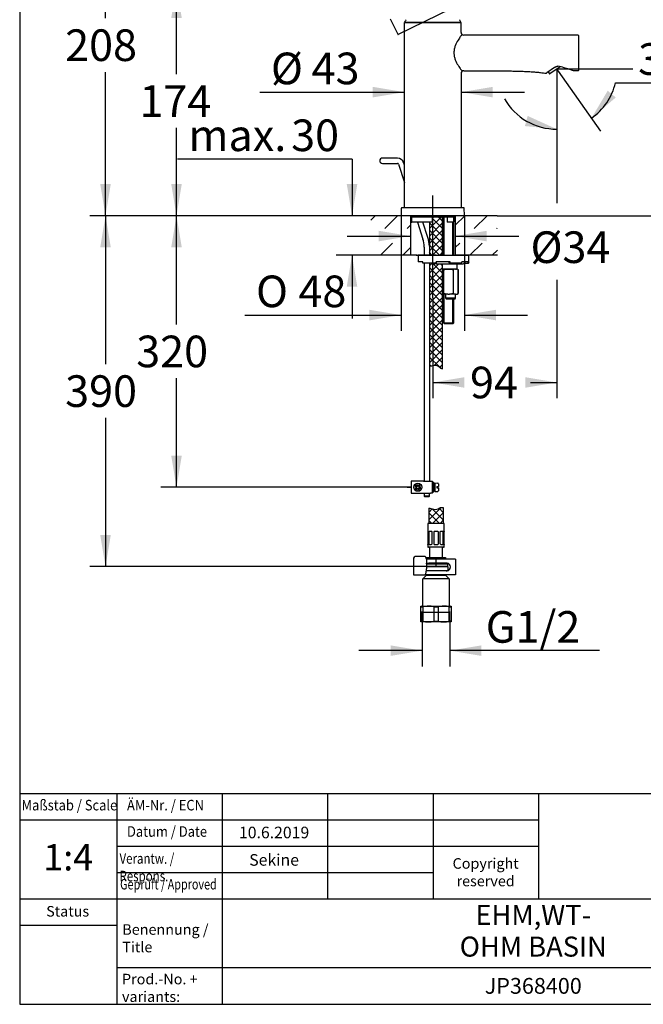
# Model space of a CAD drawing. Units: millimetres. Extents: x 7 to 203, y 5 to 291.
# Drawn here: x 7 to 125, y 5 to 192 of the extents above; entities that cross this region are included whole.
import ezdxf
from ezdxf.enums import TextEntityAlignment as Align
from ezdxf.lldxf.tags import DXFTag

# ---------------------------------------------------------------- set-up
doc = ezdxf.new("R2010")
doc.units = ezdxf.units.MM
for name, color, linetype in [('Default', 7, 'Continuous'), ('Layer1', 7, 'Continuous'), ('Layer12', 7, 'Continuous'), ('Layer3', 7, 'Continuous'), ('Layer5', 7, 'Continuous'), ('Layer50', 7, 'Continuous'), ('Layer51', 7, 'Continuous'), ('Layer7', 7, 'Continuous'), ('Layer9', 7, 'Continuous'), ('MDS_Layer_19', 7, 'Continuous'), ('MDS_Layer_20', 7, 'Continuous'), ('Standard', 7, 'Continuous'), ('ﾃﾞﾌｫﾙﾄ', 7, 'Continuous')]:
    doc.layers.add(name, color=color, linetype=linetype)
doc.styles.add('SEACAD_Arial', font='arial.ttf')
doc.styles.add('SEACAD_Solid_Edge_ANSI1_Symbols', font='semeca1.ttf')
tags = doc.linetypes.add('CENTER2', pattern=[28.575, 19.05, -3.175, 3.175, -3.175]).pattern_tags.tags
tags[10:11] = [DXFTag(74, 4), DXFTag(75, 0), DXFTag(340, '0'), DXFTag(46, 0.0), DXFTag(50, 0.0), DXFTag(44, 0.0), DXFTag(45, 0.0)]
tags[8:9] = [DXFTag(74, 4), DXFTag(75, 0), DXFTag(340, '0'), DXFTag(46, 0.0), DXFTag(50, 0.0), DXFTag(44, 0.0), DXFTag(45, 0.0)]
tags[6:7] = [DXFTag(74, 4), DXFTag(75, 0), DXFTag(340, '0'), DXFTag(46, 0.0), DXFTag(50, 0.0), DXFTag(44, 0.0), DXFTag(45, 0.0)]
tags[4:5] = [DXFTag(74, 4), DXFTag(75, 0), DXFTag(340, '0'), DXFTag(46, 0.0), DXFTag(50, 0.0), DXFTag(44, 0.0), DXFTag(45, 0.0)]
tags = doc.linetypes.add('HIDDEN2', pattern=[4.7625, 3.175, -1.5875]).pattern_tags.tags
tags[6:7] = [DXFTag(74, 4), DXFTag(75, 0), DXFTag(340, '0'), DXFTag(46, 0.0), DXFTag(50, 0.0), DXFTag(44, 0.0), DXFTag(45, 0.0)]
tags[4:5] = [DXFTag(74, 4), DXFTag(75, 0), DXFTag(340, '0'), DXFTag(46, 0.0), DXFTag(50, 0.0), DXFTag(44, 0.0), DXFTag(45, 0.0)]
doc.dimstyles.new('TPI_1_4', dxfattribs={"dimtxt": 6, "dimasz": 6, "dimexe": 3, "dimexo": 0, "dimgap": 1.5, "dimtad": 0, "dimtih": 1, "dimtoh": 1, "dimdec": 0, "dimlfac": 4, "dimtxsty": 'SEACAD_Arial', "dimblk1": '_SE_FILLED', "dimblk2": '_SE_FILLED', "dimsah": 1, "dimcen": 3, "dimadec": 0, "dimazin": 0, "dimtfac": 0.7, "dimtdec": 3, "dimtofl": 0, "dimtmove": 0, "dimatfit": 3, "dimfxl": 1, "dimtolj": 1, "dimarcsym": 0})

# ---------------------------------------------------------------- blocks, each defined once
blk = doc.blocks.new('DMBLK601')
at = {"layer": 'Layer3', "linetype": 'Continuous'}
for points in [[(74.69, 149.77), (80.69, 150.77), (74.69, 151.77)], [(95.19, 149.77), (95.19, 151.77), (89.19, 150.77)]]:
    blk.add_hatch(color=7, dxfattribs=at).paths.add_polyline_path(points)
at = {"layer": 'Layer3', "color": 7, "linetype": 'Continuous'}
for p, q in [((68.69, 150.77), (80.69, 150.77)), ((89.19, 150.77), (101.27, 150.77))]:
    blk.add_line(p, q, dxfattribs=at)
blk = doc.blocks.new('_SE_FILLED')
at = {"color": 0}
blk.add_line((0, 0), (-1, 0), dxfattribs=at)
blk.add_solid([(0, 0), (-1, -0.1665), (-1, 0.1665), (0, 0)], dxfattribs=at)
blk = doc.blocks.new('DMBLK602')
at = {"layer": 'Layer3', "linetype": 'Continuous'}
for points in [[(68.63, 160.64), (69.63, 154.64), (70.63, 160.64)], [(68.63, 141.14), (70.63, 141.14), (69.63, 147.14)]]:
    blk.add_hatch(color=7, dxfattribs=at).paths.add_polyline_path(points)
at = {"layer": 'Layer3', "color": 7, "linetype": 'Continuous'}
for p, q in [((69.63, 165.39), (36.52, 165.39)), ((69.63, 165.39), (69.63, 154.64)), ((73.18, 154.64), (66.63, 154.64)), ((73.18, 147.14), (66.63, 147.14)), ((69.63, 147.14), (69.63, 135.14))]:
    blk.add_line(p, q, dxfattribs=at)
at = {"layer": 'Layer3', "color": 7, "linetype": 'Continuous', "style": 'SEACAD_Arial'}
for s, p in [('30', (58.08, 172.89)), ('max.', (38.62, 172.89))]:
    blk.add_text(s, height=6, dxfattribs=at).set_placement(p, align=Align.TOP_LEFT)
blk = doc.blocks.new('DMBLK605')
at = {"layer": 'Layer3', "linetype": 'Continuous'}
for points in [[(35.34, 148.64), (37.34, 148.64), (36.34, 154.64)], [(35.34, 109.11), (36.34, 103.11), (37.34, 109.11)]]:
    blk.add_hatch(color=7, dxfattribs=at).paths.add_polyline_path(points)
at = {"layer": 'Layer3', "color": 7, "linetype": 'Continuous'}
for p, q in [((73.18, 154.64), (33.34, 154.64)), ((36.34, 133.98), (36.34, 154.64)), ((36.34, 103.11), (36.34, 123.78)), ((80.85, 103.11), (33.34, 103.11))]:
    blk.add_line(p, q, dxfattribs=at)
at = {"layer": 'Layer3', "color": 7, "linetype": 'Continuous', "style": 'SEACAD_Arial'}
blk.add_text('320', height=6, dxfattribs=at).set_placement((28.7, 131.88), align=Align.TOP_LEFT)
blk = doc.blocks.new('DMBLK606')
at = {"layer": 'Layer3', "linetype": 'Continuous'}
for points in [[(21.87, 148.64), (23.87, 148.64), (22.87, 154.64)], [(21.87, 94.05), (22.87, 88.05), (23.87, 94.05)]]:
    blk.add_hatch(color=7, dxfattribs=at).paths.add_polyline_path(points)
at = {"layer": 'Layer3', "color": 7, "linetype": 'Continuous'}
for p, q in [((73.18, 154.64), (19.87, 154.64)), ((22.87, 154.64), (22.87, 126.45)), ((22.87, 116.25), (22.87, 88.05)), ((81.49, 88.05), (19.87, 88.05))]:
    blk.add_line(p, q, dxfattribs=at)
at = {"layer": 'Layer3', "color": 7, "linetype": 'Continuous', "style": 'SEACAD_Arial'}
blk.add_text('390', height=6, dxfattribs=at).set_placement((15.22, 124.35), align=Align.TOP_LEFT)
blk = doc.blocks.new('DMBLK607')
at = {"layer": 'Layer3', "linetype": 'Continuous'}
for points in [[(118.12, 178.35), (115.03, 173.11), (119.65, 177.07)], [(102.42, 171.64), (108.47, 171.05), (102.94, 173.57)]]:
    blk.add_hatch(color=7, dxfattribs=at).paths.add_polyline_path(points)
at = {"layer": 'Layer3', "color": 7, "linetype": 'Continuous'}
for p, q in [((108.47, 182.15), (108.47, 168.05)), ((108.75, 182.08), (116.75, 170.66)), ((119.6, 179.85), (138.77, 179.85))]:
    blk.add_line(p, q, dxfattribs=at)
for start, end in [(305, 346.7181), (209.8507, 270)]:
    blk.add_arc((108.47, 182.48), 11.43, start, end, dxfattribs=at)
at = {"layer": 'Layer3', "color": 7, "linetype": 'Continuous', "style": 'SEACAD_Arial'}
blk.add_text('35°', height=6, dxfattribs=at).set_placement((123.89, 187.35), align=Align.TOP_LEFT)
blk = doc.blocks.new('DMBLK608')
at = {"layer": 'Layer3', "linetype": 'Continuous'}
for points in [[(90.94, 121.99), (90.94, 123.99), (84.94, 122.99)], [(102.47, 121.99), (108.47, 122.99), (102.47, 123.99)]]:
    blk.add_hatch(color=7, dxfattribs=at).paths.add_polyline_path(points)
at = {"layer": 'Layer3', "color": 7, "linetype": 'Continuous'}
for p, q in [((108.47, 142.47), (108.47, 119.99)), ((84.94, 139.03), (84.94, 119.99)), ((84.94, 122.99), (89.91, 122.99)), ((103.5, 122.99), (108.47, 122.99))]:
    blk.add_line(p, q, dxfattribs=at)
at = {"layer": 'Layer3', "color": 7, "linetype": 'Continuous', "style": 'SEACAD_Arial'}
blk.add_text('94', height=6, dxfattribs=at).set_placement((92.01, 125.99), align=Align.TOP_LEFT)
blk = doc.blocks.new('DMBLK609')
at = {"layer": 'Layer3', "linetype": 'Continuous'}
for points in [[(35.34, 192.14), (37.34, 192.14), (36.34, 198.14)], [(35.34, 160.64), (36.34, 154.64), (37.34, 160.64)]]:
    blk.add_hatch(color=7, dxfattribs=at).paths.add_polyline_path(points)
at = {"layer": 'Layer3', "color": 7, "linetype": 'Continuous'}
for p, q in [((84.95, 198.14), (33.34, 198.14)), ((36.34, 181.49), (36.34, 198.14)), ((36.34, 154.64), (36.34, 171.29)), ((73.18, 154.64), (33.34, 154.64))]:
    blk.add_line(p, q, dxfattribs=at)
at = {"layer": 'Layer3', "color": 7, "linetype": 'Continuous', "style": 'SEACAD_Arial'}
blk.add_text('174', height=6, dxfattribs=at).set_placement((29.3, 179.39), align=Align.TOP_LEFT)
blk = doc.blocks.new('DMBLK610')
at = {"layer": 'Layer3', "linetype": 'Continuous'}
for points in [[(21.87, 200.51), (23.87, 200.51), (22.87, 206.51)], [(21.87, 160.64), (22.87, 154.64), (23.87, 160.64)]]:
    blk.add_hatch(color=7, dxfattribs=at).paths.add_polyline_path(points)
at = {"layer": 'Layer3', "color": 7, "linetype": 'Continuous'}
for p, q in [((101.17, 206.51), (19.87, 206.51)), ((22.87, 192.09), (22.87, 206.51)), ((22.87, 154.64), (22.87, 181.89)), ((97.18, 154.64), (19.87, 154.64))]:
    blk.add_line(p, q, dxfattribs=at)
at = {"layer": 'Layer3', "color": 7, "linetype": 'Continuous', "style": 'SEACAD_Arial'}
blk.add_text('208', height=6, dxfattribs=at).set_placement((15.22, 189.99), align=Align.TOP_LEFT)
blk = doc.blocks.new('DMBLK611')
at = {"layer": 'Layer3', "linetype": 'Continuous'}
for points in [[(145.99, 176.48), (144.99, 182.48), (143.99, 176.48)], [(145.99, 160.64), (143.99, 160.64), (144.99, 154.64)]]:
    blk.add_hatch(color=7, dxfattribs=at).paths.add_polyline_path(points)
at = {"layer": 'Layer3', "color": 7, "linetype": 'Continuous'}
for p, q in [((137.57, 182.48), (147.99, 182.48)), ((144.99, 173.66), (144.99, 182.48)), ((144.99, 154.64), (144.99, 163.46)), ((97.18, 154.64), (147.99, 154.64))]:
    blk.add_line(p, q, dxfattribs=at)
at = {"layer": 'Layer3', "color": 7, "linetype": 'Continuous', "style": 'SEACAD_Arial'}
blk.add_text('111', height=6, dxfattribs=at).set_placement((137.94, 171.56), align=Align.TOP_LEFT)
blk = doc.blocks.new('DMBLK614')
at = {"layer": 'Standard', "linetype": 'Continuous'}
for points in [[(72.94, 134.78), (78.94, 135.78), (72.94, 136.78)], [(96.94, 134.78), (96.94, 136.78), (90.94, 135.78)]]:
    blk.add_hatch(color=7, dxfattribs=at).paths.add_polyline_path(points)
at = {"layer": 'Standard', "color": 7, "linetype": 'Continuous'}
for p, q in [((78.94, 154.72), (78.94, 132.78)), ((90.94, 154.72), (90.94, 132.78)), ((49.32, 135.78), (78.94, 135.78)), ((90.94, 135.78), (102.94, 135.78))]:
    blk.add_line(p, q, dxfattribs=at)
for s, style, p in [('O', 'SEACAD_Solid_Edge_ANSI1_Symbols', (51.42, 143.28)), ('48', 'SEACAD_Arial', (59.46, 143.28))]:
    blk.add_text(s, height=6, dxfattribs=dict(at, style=style)).set_placement(p, align=Align.TOP_LEFT)
blk = doc.blocks.new('DMBLK615')
at = {"layer": 'ﾃﾞﾌｫﾙﾄ', "linetype": 'Continuous'}
for points in [[(76.94, 71.11), (82.94, 72.11), (76.94, 73.11)], [(94.18, 71.11), (94.18, 73.11), (88.18, 72.11)]]:
    blk.add_hatch(color=7, dxfattribs=at).paths.add_polyline_path(points)
at = {"layer": 'ﾃﾞﾌｫﾙﾄ', "color": 7, "linetype": 'Continuous'}
for p, q in [((82.94, 77.84), (82.94, 69.11)), ((88.18, 77.84), (88.18, 69.11)), ((82.94, 72.11), (70.94, 72.11)), ((116.55, 72.11), (88.18, 72.11))]:
    blk.add_line(p, q, dxfattribs=at)
at = {"layer": 'ﾃﾞﾌｫﾙﾄ', "color": 7, "linetype": 'Continuous', "style": 'SEACAD_Arial'}
blk.add_text('G1/2', height=6, dxfattribs=at).set_placement((94.99, 79.61), align=Align.TOP_LEFT)
blk = doc.blocks.new('DMBLK616')
at = {"layer": 'Default', "linetype": 'Continuous'}
for points in [[(73.56, 179.08), (73.56, 177.08), (79.56, 178.08)], [(96.31, 179.08), (90.31, 178.08), (96.31, 177.08)]]:
    blk.add_hatch(color=7, dxfattribs=at).paths.add_polyline_path(points)
at = {"layer": 'Default', "color": 7, "linetype": 'Continuous'}
for p, q in [((52.14, 178.08), (79.56, 178.08)), ((90.31, 178.08), (102.31, 178.08))]:
    blk.add_line(p, q, dxfattribs=at)
at = {"layer": 'Default', "color": 7, "linetype": 'Continuous', "style": 'SEACAD_Arial'}
for s, p in [('Ø', (54.24, 185.58)), ('43', (61.96, 185.58))]:
    blk.add_text(s, height=6, dxfattribs=at).set_placement(p, align=Align.TOP_LEFT)

msp = doc.modelspace()

# ---------------------------------------------------------------- hatches: boundary and pattern name
at = {"layer": 'Layer12', "linetype": 'Continuous'}
h = msp.add_hatch(dxfattribs=at)
h.set_pattern_fill('NET', scale=0.31496, angle=45, style=0)
edge = h.paths.add_edge_path()
edge.add_line((84.31, 153.39), (84.31, 147.14))
edge.add_line((84.31, 147.14), (85.56, 147.14))
edge.add_line((85.56, 147.14), (86.81, 147.14))
edge.add_line((86.81, 147.14), (86.81, 154.45))
edge.add_line((86.81, 154.45), (84.91, 154.45))
edge.add_arc((85.15, 154.39), 0.25, 165.5225, 180)
edge.add_line((84.9, 154.39), (84.9, 153.39))
edge.add_line((84.9, 153.39), (84.31, 153.39))
h = msp.add_hatch(dxfattribs=at)
h.set_pattern_fill('NET', scale=0.31496, angle=45, style=0)
edge = h.paths.add_edge_path()
edge.add_line((84.31, 145.64), (84.31, 126.12))
edge.add_spline(control_points=[(84.31, 126.12), (84.47, 126.12), (84.79, 126.14), (85.4, 126.37), (86.11, 126.07), (86.54, 125.6), (86.81, 125.55)], knot_values=[0, 0, 0, 0, 0.176791, 0.368755, 0.676628, 1, 1, 1, 1], degree=3, periodic=0)
edge.add_line((86.81, 125.55), (86.81, 145.52))
edge.add_line((86.81, 145.52), (85.56, 145.52))
edge.add_line((85.56, 145.52), (85.31, 145.52))
edge.add_arc((85.31, 145.77), 0.25, 210, 270, ccw=False)
edge.add_line((85.09, 145.64), (84.31, 145.64))
at = {"layer": 'Layer51', "linetype": 'Continuous'}
h = msp.add_hatch(dxfattribs=at)
h.set_pattern_fill('LINE', scale=0.94488, angle=45, style=0)
h.paths.add_polyline_path([(80.69, 154.64), (78.06, 154.64), (73.18, 154.64), (73.18, 152.22), (80.69, 152.22)])
h = msp.add_hatch(dxfattribs=at)
h.set_pattern_fill('LINE', scale=0.94488, angle=45, style=0)
edge = h.paths.add_edge_path()
edge.add_line((97.18, 154.64), (91.81, 154.64))
edge.add_line((91.81, 154.64), (89.22, 154.64))
edge.add_arc((89.22, 154.39), 0.25, 90, 96.9701)
edge.add_line((89.19, 154.64), (89.19, 152.22))
edge.add_line((89.19, 152.22), (97.18, 152.22))
edge.add_line((97.18, 152.22), (97.18, 154.64))
h = msp.add_hatch(dxfattribs=at)
h.set_pattern_fill('LINE', scale=0.94488, angle=45, style=0)
h.paths.add_polyline_path([(73.18, 147.14), (80.69, 147.14), (80.69, 149.45), (73.18, 149.45)])
h = msp.add_hatch(dxfattribs=at)
h.set_pattern_fill('LINE', scale=0.94488, angle=45, style=0)
h.paths.add_polyline_path([(89.19, 147.14), (97.2, 147.14), (97.19, 149.45), (89.19, 149.45)])
at = {"layer": 'Layer7', "linetype": 'Continuous'}
h = msp.add_hatch(dxfattribs=at)
h.set_pattern_fill('NET', scale=0.31496, angle=45, style=0)
edge = h.paths.add_edge_path()
edge.add_line((84.19, 96.23), (86.94, 96.23))
edge.add_line((86.94, 96.23), (86.94, 99.27))
edge.add_spline(control_points=[(86.94, 99.27), (86.74, 99.29), (86.36, 99.31), (85.88, 98.85), (84.99, 98.9), (84.45, 99.16), (84.21, 99.17), (84.19, 99.17)], knot_values=[0, 0, 0, 0, 0.186741, 0.360371, 0.74424, 0.979591, 1, 1, 1, 1], degree=3, periodic=0)
edge.add_line((84.19, 99.17), (84.19, 96.23))

# ---------------------------------------------------------------- linework, layer by layer
at = {"layer": 'Default', "color": 7, "linetype": 'Continuous'}
for p, q in [((108.47, 182.15), (108.47, 157)), ((82.5, 89.98), (81.78, 89.98)), ((82.76, 89.98), (82.5, 89.98)), ((83.33, 89.98), (82.76, 89.98)), ((81.28, 89.48), (81.28, 86.48)), ((83.74, 89.48), (83.74, 87.6)), ((84.21, 89.48), (83.74, 89.48)), ((83.74, 88.73), (84.21, 88.73)), ((83.74, 88.05), (87.74, 88.05)), ((87.81, 87.98), (83.74, 87.98)), ((87.28, 89.48), (84.21, 89.48)), ((87.28, 88.73), (84.21, 88.73)), ((87.69, 89.48), (87.28, 89.48)), ((87.56, 88.73), (87.28, 88.73)), ((88.81, 89.48), (87.69, 89.48)), ((87.74, 88.05), (87.81, 87.98)), ((87.81, 87.98), (87.81, 87.3)), ((89.26, 89.48), (88.81, 89.48)), ((89.26, 89.48), (89.26, 86.48)), ((81.28, 86.48), (81.49, 86.48)), ((81.49, 86.48), (82.21, 86.48)), ((82.21, 86.48), (82.91, 86.48)), ((82.91, 86.48), (83.42, 86.48)), ((83.06, 85.75), (83.69, 86.38)), ((84.21, 86.48), (83.47, 86.48)), ((83.72, 87.43), (83.56, 86.64)), ((84.21, 87.23), (83.68, 87.23)), ((83.69, 86.38), (83.69, 86.48)), ((87.44, 86.38), (83.69, 86.38)), ((83.7, 87.3), (87.81, 87.3)), ((87.56, 87.23), (83.94, 87.23)), ((87.28, 86.48), (84.21, 86.48)), ((87.69, 86.48), (87.28, 86.48)), ((87.44, 86.48), (87.44, 86.38)), ((87.44, 86.38), (88.06, 85.75)), ((87.5, 87.23), (87.56, 87.23)), ((88.81, 86.48), (87.69, 86.48)), ((87.81, 87.3), (87.76, 87.26)), ((89.26, 86.48), (88.81, 86.48)), ((88.06, 85.75), (83.06, 85.75)), ((83.06, 80.8), (83.06, 85.75)), ((88.06, 85.75), (88.06, 80.8)), ((82.69, 80.41), (82.69, 80.55)), ((82.69, 80.55), (84.12, 80.55)), ((82.69, 77.7), (82.69, 80.41)), ((82.69, 80.41), (83.06, 80.41)), ((83.06, 80.41), (83.06, 77.7)), ((84.12, 80.55), (87, 80.55)), ((85.18, 77.7), (85.18, 80.41)), ((85.18, 80.41), (85.94, 80.41)), ((85.94, 80.41), (85.94, 77.7)), ((87, 80.55), (88.44, 80.55)), ((88.06, 77.7), (88.06, 80.41)), ((88.06, 80.41), (88.44, 80.41)), ((88.44, 80.55), (88.44, 80.41)), ((88.44, 80.41), (88.44, 77.7)), ((82.69, 77.7), (83.06, 77.7)), ((82.69, 77.55), (82.69, 77.7)), ((84.12, 77.55), (82.69, 77.55)), ((87, 77.55), (84.12, 77.55)), ((85.18, 77.7), (85.94, 77.7)), ((88.44, 77.55), (87, 77.55)), ((88.06, 77.7), (88.44, 77.7)), ((88.44, 77.7), (88.44, 77.55)), ((6.6, 45), (203, 45)), ((25, 45), (25, 5)), ((45, 45), (45, 5)), ((65, 45), (65, 25)), ((85, 45), (85, 25)), ((105, 45), (105, 25)), ((6.6, 40), (105, 40)), ((25, 35), (105, 35)), ((25, 30), (85, 30)), ((6.6, 25), (203, 25)), ((6.6, 20), (25, 20)), ((25, 12), (203, 12))]:
    msp.add_line(p, q, dxfattribs=at)
at = {"layer": 'Default', "color": 7, "linetype": 'HIDDEN2'}
msp.add_line((82.94, 79.43), (88.18, 79.43), dxfattribs=at)
at = {"layer": 'Default', "color": 7, "linetype": 'Continuous'}
for centre, radius, start, end in [((81.78, 89.48), 0.5, 90, 180), ((87.56, 87.98), 0.749, 80.1708, 90.0074), ((87.56, 87.98), 0.75, 279.8219, 80.1781), ((87.56, 87.98), 0.749, 269.9926, 279.8292), ((82.81, 80.8), 0.25, 270, 0), ((84.14, 76.43), 4.12, 90.2895, 105.2092), ((84.1, 76.4), 4.16, 74.8512, 89.65), ((87.02, 76.43), 4.12, 90.2895, 105.2092), ((86.97, 76.4), 4.16, 74.8512, 89.65), ((88.31, 80.8), 0.25, 180, 270), ((84.15, 81.71), 4.16, 254.8512, 269.65), ((84.1, 81.68), 4.12, 270.2895, 285.2092), ((87.02, 81.71), 4.16, 254.8512, 269.65), ((86.98, 81.68), 4.12, 270.2895, 285.2092)]:
    msp.add_arc(centre, radius, start, end, dxfattribs=at)
for centre, major_axis, ratio, start_param, end_param in [((83.33, 89.48), (0, -0.5), 0.819152, 1.570796, 3.141593), ((83.42, 86.73), (0, 0.25), 0.573576, 3.141593, 4.363323), ((83.45, 87.6), (0, -0.5), 0.573576, 1.22173, 1.570796)]:
    msp.add_ellipse(centre, major_axis=major_axis, ratio=ratio, start_param=start_param, end_param=end_param, dxfattribs=at)
at = {"layer": 'Layer1', "color": 7, "linetype": 'Continuous'}
for p, q in [((84.34, 101.4), (83.31, 101.4)), ((84.22, 101.27), (83.44, 101.27)), ((84.22, 101.27), (83.44, 101.27))]:
    msp.add_line(p, q, dxfattribs=at)
at = {"layer": 'Layer12', "color": 7, "linetype": 'CENTER2'}
for p, q in [((108.47, 182.48), (108.75, 182.08)), ((108.47, 182.48), (108.47, 182.15)), ((84.94, 139.03), (84.94, 158.48))]:
    msp.add_line(p, q, dxfattribs=at)
at = {"layer": 'Layer12', "color": 7, "linetype": 'Continuous'}
for p, q in [((80.85, 104.24), (80.85, 101.99)), ((83.17, 104.24), (80.85, 104.24)), ((81.83, 103.2), (81.47, 103.57)), ((81.87, 103.11), (81.55, 103.11)), ((81.63, 102.82), (81.83, 103.03)), ((82.01, 103.38), (81.65, 103.74)), ((81.81, 102.65), (82.01, 102.85)), ((82.1, 103.34), (82.1, 103.66)), ((82.1, 102.89), (82.1, 102.56)), ((82.19, 103.38), (82.39, 103.58)), ((82.55, 102.49), (82.19, 102.85)), ((82.33, 103.11), (82.65, 103.11)), ((82.36, 103.2), (82.57, 103.4)), ((82.73, 102.66), (82.36, 103.03)), ((83.17, 104.24), (84.52, 104.24)), ((84.52, 104.24), (84.85, 104.24)), ((84.85, 104.24), (85.1, 103.99)), ((84.85, 104.24), (84.85, 101.99)), ((85.1, 103.99), (85.1, 102.24)), ((85.1, 103.74), (85.35, 103.74)), ((85.1, 103.61), (85.35, 103.61)), ((85.1, 103.51), (85.35, 103.51)), ((85.35, 103.95), (85.89, 103.9)), ((85.35, 103.95), (85.35, 102.28)), ((85.7, 103.24), (86, 103.24)), ((85.7, 103.24), (85.7, 102.99)), ((85.7, 102.99), (86, 102.99)), ((86, 103.77), (86, 103.24)), ((86, 102.99), (86, 102.45)), ((80.85, 101.99), (83.17, 101.99)), ((83.17, 101.99), (84.52, 101.99)), ((84.85, 101.99), (84.52, 101.99)), ((85.1, 102.24), (84.85, 101.99)), ((85.1, 102.71), (85.35, 102.71)), ((85.1, 102.61), (85.35, 102.61)), ((85.1, 102.49), (85.35, 102.49)), ((85.35, 102.28), (85.89, 102.33))]:
    msp.add_line(p, q, dxfattribs=at)
msp.add_circle((82.1, 103.11), 0.775, dxfattribs=at)
for centre, radius, start, end in [((82.1, 103.11), 0.55, 211.8645, 238.1372), ((82.1, 103.11), 0.28, 108.4329, 161.5675), ((81.75, 103.11), 0.125, 315.0008, 45.0008), ((82.1, 103.11), 0.28, 198.4366, 251.5651), ((82.1, 103.47), 0.125, 225.0013, 315.0008), ((82.1, 102.76), 0.125, 45.0008, 135.0008), ((82.1, 103.11), 0.28, 18.4376, 71.5645), ((82.1, 103.11), 0.28, 288.4341, 341.5694), ((82.45, 103.11), 0.125, 135.0008, 225.0013), ((82.1, 103.11), 0.55, 31.8645, 58.1372), ((85.87, 103.77), 0.125, 0.0008, 85.0014), ((85.87, 102.45), 0.125, 275.0014, 0.0008)]:
    msp.add_arc(centre, radius, start, end, dxfattribs=at)
at = {"layer": 'Layer3', "color": 7, "linetype": 'Continuous'}
for p, q in [((108.47, 182.48), (122.91, 182.48)), ((80.07, 103.11), (80.85, 103.11))]:
    msp.add_line(p, q, dxfattribs=at)
at = {"layer": 'Layer3', "color": 7, "linetype": 'CENTER2'}
msp.add_line((85.56, 88.05), (85.56, 89.8), dxfattribs=at)
at = {"layer": 'Layer5', "color": 7, "linetype": 'Continuous'}
for p, q in [((83.31, 101.99), (83.31, 101.4)), ((83.31, 101.4), (83.44, 101.27)), ((84.22, 101.27), (84.34, 101.4)), ((84.34, 101.4), (84.34, 101.99))]:
    msp.add_line(p, q, dxfattribs=at)
at = {"layer": 'Layer50', "color": 7, "linetype": 'Continuous'}
msp.add_line((81.81, 147.14), (91.44, 147.14), dxfattribs=at)
at = {"layer": 'Layer51', "color": 7, "linetype": 'Continuous'}
for p, q in [((80.69, 154.64), (73.18, 154.64)), ((80.69, 154.64), (80.69, 147.14)), ((97.18, 154.64), (89.19, 154.64)), ((89.19, 154.64), (89.19, 147.14)), ((81.97, 147.14), (73.18, 147.14)), ((97.2, 147.14), (89.19, 147.14))]:
    msp.add_line(p, q, dxfattribs=at)
at = {"layer": 'Layer7', "color": 7, "linetype": 'Continuous'}
for p, q in [((84.19, 99.17), (84.19, 96.23)), ((86.94, 99.27), (86.94, 96.23)), ((84, 96.23), (84, 94.73)), ((87.12, 96.23), (84, 96.23)), ((87.12, 94.73), (87.12, 96.23)), ((84.02, 94.73), (84, 94.73)), ((84.06, 92.35), (84.06, 94.63)), ((84.19, 94.63), (84.19, 92.35)), ((84.64, 94.73), (84.3, 94.73)), ((84.81, 92.35), (84.81, 94.63)), ((85.12, 94.63), (85.12, 92.35)), ((85.8, 94.73), (85.32, 94.73)), ((86, 92.35), (86, 94.63)), ((86.31, 94.63), (86.31, 92.35)), ((86.82, 94.73), (86.49, 94.73)), ((86.93, 92.35), (86.93, 94.63)), ((87.06, 94.63), (87.06, 92.35)), ((87.11, 94.73), (87.12, 94.73)), ((84.02, 92.25), (84, 92.25)), ((84, 92.25), (84, 91.85)), ((87, 91.73), (84.12, 91.73)), ((84.3, 92.25), (84.64, 92.25)), ((85.32, 92.25), (85.8, 92.25)), ((86.49, 92.25), (86.82, 92.25)), ((87.12, 92.25), (87.11, 92.25)), ((87.12, 91.85), (87.12, 92.25))]:
    msp.add_line(p, q, dxfattribs=at)
for centre, radius, start, end in [((84.63, 94.51), 0.219, 32.7998, 87.0776), ((85.32, 94.48), 0.25, 90, 143.1301), ((85.8, 94.48), 0.25, 36.8699, 90), ((86.49, 94.51), 0.214, 92.2443, 147.8782), ((84.12, 91.85), 0.125, 180, 270), ((84.63, 92.47), 0.214, 272.2443, 327.8782), ((85.32, 92.5), 0.25, 216.8699, 270), ((85.8, 92.5), 0.25, 270, 323.1301), ((86.5, 92.47), 0.219, 212.7998, 267.0776), ((87, 91.85), 0.125, 270, 0)]:
    msp.add_arc(centre, radius, start, end, dxfattribs=at)
for centre, major_axis, start_param, end_param in [((84.33, 94.48), (0, 0.25), 0, 0.927295), ((86.79, 94.48), (0, -0.25), 2.214297, 3.141593), ((84.33, 92.5), (0, 0.25), 2.214297, 3.141593), ((86.79, 92.5), (0, -0.25), 0, 0.927295)]:
    msp.add_ellipse(centre, major_axis=major_axis, ratio=0.707107, start_param=start_param, end_param=end_param, dxfattribs=at)
for points, knots in [([(84.19, 99.17), (84.21, 99.17), (84.45, 99.16), (84.99, 98.9), (85.88, 98.85), (86.36, 99.31), (86.74, 99.29), (86.94, 99.27)], [0, 0, 0, 0, 0.020409, 0.25576, 0.639629, 0.813259, 1, 1, 1, 1]), ([(84.06, 94.63), (84.06, 94.64), (84.05, 94.66), (84.05, 94.68), (84.04, 94.69), (84.03, 94.72), (84.02, 94.73), (84.02, 94.73)], [0, 0, 0, 0, 0.25, 0.25, 0.5, 0.5, 1, 1, 1, 1]), ([(84.3, 94.73), (84.29, 94.73), (84.28, 94.73), (84.26, 94.72), (84.25, 94.71), (84.22, 94.68), (84.2, 94.66), (84.19, 94.63)], [0, 0, 0, 0, 0.25, 0.25, 0.5, 0.5, 1, 1, 1, 1]), ([(86.93, 94.63), (86.93, 94.64), (86.92, 94.66), (86.9, 94.68), (86.89, 94.69), (86.87, 94.72), (86.84, 94.73), (86.82, 94.73)], [0, 0, 0, 0, 0.25, 0.25, 0.5, 0.5, 1, 1, 1, 1]), ([(87.11, 94.73), (87.1, 94.73), (87.1, 94.73), (87.09, 94.72), (87.09, 94.71), (87.08, 94.68), (87.07, 94.66), (87.06, 94.63)], [0, 0, 0, 0, 0.25, 0.25, 0.5, 0.5, 1, 1, 1, 1]), ([(84.02, 92.25), (84.02, 92.25), (84.02, 92.26), (84.03, 92.26), (84.03, 92.27), (84.05, 92.3), (84.05, 92.32), (84.06, 92.35)], [0, 0, 0, 0, 0.25, 0.25, 0.5, 0.5, 1, 1, 1, 1]), ([(84.19, 92.35), (84.2, 92.34), (84.2, 92.32), (84.22, 92.3), (84.23, 92.29), (84.26, 92.26), (84.28, 92.25), (84.3, 92.25)], [0, 0, 0, 0, 0.25, 0.25, 0.5, 0.5, 1, 1, 1, 1]), ([(86.82, 92.25), (86.83, 92.25), (86.84, 92.26), (86.87, 92.26), (86.88, 92.27), (86.9, 92.3), (86.92, 92.32), (86.93, 92.35)], [0, 0, 0, 0, 0.25, 0.25, 0.5, 0.5, 1, 1, 1, 1]), ([(87.06, 92.35), (87.06, 92.34), (87.07, 92.32), (87.08, 92.3), (87.08, 92.29), (87.09, 92.26), (87.1, 92.25), (87.11, 92.25)], [0, 0, 0, 0, 0.25, 0.25, 0.5, 0.5, 1, 1, 1, 1])]:
    msp.add_open_spline(points, degree=3, knots=knots, dxfattribs=at)
at = {"layer": 'Layer9', "color": 7, "linetype": 'Continuous'}
msp.add_line((83.74, 88.05), (79.24, 88.05), dxfattribs=at)
msp.add_open_spline([(84.31, 126.12), (84.47, 126.12), (84.79, 126.14), (85.4, 126.37), (86.11, 126.07), (86.54, 125.6), (86.81, 125.55)], degree=3, knots=[0, 0, 0, 0, 0.176791, 0.368755, 0.676628, 1, 1, 1, 1], dxfattribs=at)
at = {"layer": 'MDS_Layer_19', "color": 7, "linetype": 'Continuous'}
for p, q in [((84.31, 91.73), (84.31, 89.8)), ((86.81, 89.8), (86.81, 91.73)), ((83.75, 89.8), (87.37, 89.8)), ((83.75, 89.48), (83.75, 89.8)), ((87.37, 89.8), (87.37, 89.48)), ((83.74, 88.55), (87.74, 88.55)), ((83.75, 88.55), (83.75, 88.73)), ((87.37, 88.73), (87.37, 88.55)), ((87.81, 88.13), (87.81, 88.48))]:
    msp.add_line(p, q, dxfattribs=at)
for centre, start, end in [((87.74, 88.48), 0, 90), ((87.74, 88.13), 270, 0)]:
    msp.add_arc(centre, 0.075, start, end, dxfattribs=at)
at = {"layer": 'MDS_Layer_20', "color": 7, "linetype": 'Continuous'}
msp.add_line((87.74, 88.05), (83.74, 88.05), dxfattribs=at)
at = {"layer": 'Standard', "color": 7, "linetype": 'Continuous'}
for p, q in [((6.6, 291), (6.6, 5)), ((79.56, 166.52), (79.56, 191.23)), ((79.64, 191.31), (90.24, 191.31)), ((90.23, 191.31), (79.65, 191.31)), ((90.31, 189.39), (90.31, 191.23)), ((112.62, 182.26), (112.62, 188.77)), ((90.31, 181.64), (90.31, 156.14)), ((106.46, 181.66), (106.51, 181.68)), ((106.51, 181.68), (106.59, 181.74)), ((108.04, 182.75), (106.59, 181.74)), ((106.83, 181.91), (107.06, 181.58)), ((109.09, 182.91), (107.17, 181.56)), ((111.64, 182.11), (111.66, 182.11)), ((79.56, 164.75), (79.56, 166.52)), ((78.23, 165.56), (75.39, 165.56)), ((75.39, 164.56), (78.23, 164.56)), ((79.58, 164.2), (79.42, 164.7)), ((78.47, 164.39), (79.59, 160.93)), ((79.56, 156.14), (79.56, 160.22)), ((78.95, 156.02), (78.94, 154.72)), ((90.8, 156.14), (79.07, 156.14)), ((90.94, 154.72), (90.92, 156.02)), ((90.86, 154.64), (79.01, 154.64)), ((80.69, 154.45), (89.19, 154.45)), ((80.9, 154.39), (80.9, 153.46)), ((80.96, 153.39), (80.97, 153.39)), ((84.9, 153.39), (80.97, 153.39)), ((82.04, 153.39), (83.07, 150.21)), ((84.02, 150.52), (83.09, 153.39)), ((84.31, 153.39), (84.31, 147.14)), ((84.9, 153.39), (84.9, 154.39)), ((86.81, 147.14), (86.81, 154.45)), ((86.82, 153.39), (86.81, 153.39)), ((86.82, 153.39), (86.94, 153.39)), ((86.94, 154.45), (86.94, 147.14)), ((87.13, 147.14), (87.13, 154.45)), ((87.65, 154.39), (87.65, 153.39)), ((88.9, 153.39), (87.65, 153.39)), ((87.65, 153.39), (87.65, 153.39)), ((88.74, 147.14), (88.74, 153.39)), ((88.94, 147.14), (88.94, 153.42)), ((88.96, 153.47), (88.96, 154.39)), ((88.96, 154.39), (88.97, 154.39)), ((88.97, 153.46), (88.97, 154.39)), ((83.31, 148.69), (83.31, 147.14)), ((85.56, 147.14), (82.19, 147.14)), ((82.19, 147.14), (82.19, 145.89)), ((83.06, 145.89), (82.19, 145.89)), ((83.06, 145.77), (83.06, 145.89)), ((83.06, 145.64), (83.06, 145.77)), ((85.56, 147.14), (91.81, 147.14)), ((88.25, 145.89), (85.56, 145.89)), ((85.56, 145.77), (85.56, 145.89)), ((85.56, 145.77), (85.56, 145.64)), ((87.93, 145.89), (88.04, 145.64)), ((88.25, 145.77), (88.25, 145.89)), ((91.65, 145.89), (90.45, 145.89)), ((90.45, 145.77), (90.45, 145.89)), ((90.92, 145.89), (91.16, 145.64)), ((91.65, 145.77), (91.65, 145.89)), ((91.81, 145.77), (91.81, 147.14)), ((85.56, 145.64), (83.06, 145.64)), ((83.31, 145.64), (83.31, 104.24)), ((84.31, 145.64), (84.31, 126.12)), ((85.56, 145.52), (85.31, 145.52)), ((85.56, 145.52), (90.69, 145.52)), ((86.81, 125.55), (86.81, 145.52)), ((87.77, 144.52), (86.81, 144.52)), ((86.97, 144.39), (87.05, 144.39)), ((86.97, 144.39), (86.97, 139.89)), ((87.05, 139.89), (87.05, 144.39)), ((88.11, 144.52), (87.76, 144.52)), ((87.77, 144.52), (88.11, 144.52)), ((88.04, 145.64), (88.2, 145.64)), ((89.26, 144.52), (88.11, 144.52)), ((90.35, 145.64), (88.2, 145.64)), ((88.82, 144.39), (88.9, 144.39)), ((88.82, 144.39), (88.82, 139.89)), ((88.9, 139.89), (88.9, 144.39)), ((89.26, 144.52), (89.43, 144.52)), ((89.43, 144.52), (89.26, 144.52)), ((89.53, 144.52), (89.43, 144.52)), ((89.56, 144.52), (89.53, 144.52)), ((89.56, 144.52), (89.56, 145.52)), ((89.79, 144.39), (89.59, 144.51)), ((89.79, 144.39), (89.79, 144.39)), ((89.79, 144.39), (89.79, 139.89)), ((89.79, 139.89), (89.79, 144.39)), ((91.16, 145.64), (91.53, 145.64)), ((91.53, 145.64), (91.69, 145.64)), ((87.77, 139.77), (86.81, 139.77)), ((86.94, 139.77), (86.94, 134.77)), ((86.97, 139.89), (87.05, 139.89)), ((87.13, 134.15), (87.13, 139.77)), ((87.36, 139.77), (87.36, 139.04)), ((87.36, 139.04), (89.24, 139.04)), ((87.36, 139.04), (87.51, 138.89)), ((87.51, 138.89), (89.16, 138.89)), ((87.77, 139.77), (88.11, 139.77)), ((89.26, 139.77), (88.11, 139.77)), ((88.74, 134.15), (88.74, 138.89)), ((88.82, 139.89), (88.9, 139.89)), ((88.94, 134.77), (88.94, 138.89)), ((89.16, 138.89), (89.24, 139.04)), ((89.24, 139.04), (89.24, 139.77)), ((89.26, 139.77), (89.43, 139.77)), ((89.43, 139.77), (89.57, 139.77)), ((89.57, 139.77), (89.79, 139.89)), ((89.79, 139.89), (89.79, 139.89)), ((86.95, 134.77), (86.94, 134.77)), ((86.95, 134.77), (86.95, 134.33)), ((88.92, 134.77), (88.94, 134.77)), ((88.92, 134.33), (88.92, 134.77)), ((86.95, 134.33), (88.92, 134.33)), ((87.14, 134.14), (86.95, 134.33)), ((88.73, 134.14), (87.14, 134.14)), ((88.92, 134.33), (88.73, 134.14)), ((84.34, 126.12), (84.34, 104.24)), ((6.6, 5), (203, 5))]:
    msp.add_line(p, q, dxfattribs=at)
at = {"layer": 'Standard', "color": 7, "linetype": 'HIDDEN2'}
for p, q in [((88.4, 193.91), (78.38, 189.02)), ((76.87, 192), (78.31, 189.05))]:
    msp.add_line(p, q, dxfattribs=at)
at = {"layer": 'Standard', "color": 7, "linetype": 'Continuous'}
for centre, radius, start, end in [((84.94, 188.3), 6.16, 145.0217, 149.9397), ((79.65, 191.36), 0.05, 149.9397, 270), ((84.94, 188.3), 6.16, 30.0603, 34.9783), ((90.23, 191.36), 0.05, 270, 30.0603), ((90.81, 189.39), 0.5, 180, 269.999), ((112.49, 188.77), 0.125, 359.9985, 90.5457), ((90.81, 181.64), 0.5, 89.9919, 180), ((107.13, 181.62), 0.075, 215, 305), ((106.98, 172.77), 10.35, 73.7756, 80.7152), ((106.56, 169.92), 13.21, 67.278, 75.4499), ((112.74, 163.52), 18.62, 90.7539, 93.3252), ((112.49, 182.26), 0.125, 271.9332, 0.0017), ((75.39, 165.06), 0.5, 90, 270), ((78.23, 164.31), 1.25, 18, 90), ((78.23, 164.31), 0.25, 18, 90), ((27.09, 162.48), 52.52, 357.5282, 2.4718), ((79.07, 156.02), 0.125, 90, 179.5), ((90.8, 156.02), 0.125, 0.5, 90), ((79.01, 154.72), 0.075, 179.5, 270), ((80.65, 154.39), 0.25, 0, 14.4775), ((85.15, 154.39), 0.25, 165.5225, 180), ((87.4, 154.39), 0.25, 0, 7.5705), ((89.22, 154.39), 0.25, 165.5225, 180), ((90.86, 154.72), 0.075, 270, 0.5), ((78.38, 148.69), 4.93, 0, 18), ((78.38, 148.69), 5.93, 1.5308, 18), ((91.17, 145.64), 0.25, 135.3225, 165.5225), ((91.69, 145.77), 0.125, 270, 0), ((85.31, 145.77), 0.25, 210, 270), ((86.47, 143.54), 0.987, 59.6941, 69.8885), ((89.4, 143.54), 0.986, 98.2129, 120.3182), ((89.29, 143.54), 0.987, 59.6941, 81.7747), ((90.69, 145.77), 0.25, 270, 345.5225), ((86.47, 140.74), 0.987, 290.1115, 300.3059), ((89.4, 140.74), 0.986, 239.6818, 261.7871), ((89.29, 140.74), 0.987, 278.2253, 300.3059)]:
    msp.add_arc(centre, radius, start, end, dxfattribs=at)
at = {"layer": 'Standard', "color": 7, "linetype": 'HIDDEN2'}
msp.add_arc((78.36, 189.07), 0.05, 206, 296, dxfattribs=at)
at = {"layer": 'Standard', "color": 7, "linetype": 'Continuous'}
for centre, major_axis, ratio, start_param, end_param in [((89.21, 154.39), (0, -0.25), 0.967863, 4.459709, 4.712389), ((88.2, 145.77), (0, -0.125), 0.430511, 0, 1.570796), ((90.35, 145.77), (0, 0.125), 0.782608, 3.141593, 4.712389), ((91.53, 145.77), (0, -0.125), 0.97437, 0, 1.570796)]:
    msp.add_ellipse(centre, major_axis=major_axis, ratio=ratio, start_param=start_param, end_param=end_param, dxfattribs=at)
for points, knots in [([(79.56, 191.23), (79.56, 191.25), (79.57, 191.27), (79.6, 191.3), (79.62, 191.31), (79.64, 191.31)], [0, 0, 0, 0, 0.5, 0.5, 1, 1, 1, 1]), ([(90.24, 191.31), (90.26, 191.31), (90.28, 191.3), (90.3, 191.27), (90.31, 191.25), (90.31, 191.23)], [0, 0, 0, 0, 0.5, 0.5, 1, 1, 1, 1]), ([(90.42, 188.92), (90.42, 188.92), (90.4, 188.9), (90.33, 188.8), (90.27, 188.73), (90.08, 188.47), (89.91, 188.22), (89.55, 187.62), (89.36, 187.27), (89.13, 186.67), (89.07, 186.45), (88.98, 186.01), (88.96, 185.78), (88.96, 185.32), (88.98, 185.09), (89.07, 184.64), (89.13, 184.43), (89.36, 183.82), (89.55, 183.47), (89.82, 183.02), (89.91, 182.88), (90.07, 182.64), (90.15, 182.53), (90.34, 182.27), (90.42, 182.17), (90.42, 182.17)], [0, 0, 0, 0, 0.0625, 0.0625, 0.125, 0.125, 0.25, 0.25, 0.375, 0.375, 0.4375, 0.4375, 0.5, 0.5, 0.5625, 0.5625, 0.625, 0.625, 0.75, 0.75, 0.8125, 0.8125, 0.875, 0.875, 1, 1, 1, 1]), ([(112.49, 188.89), (111.49, 188.89), (110.2, 188.89), (108.52, 188.89), (107.64, 188.89), (106.9, 188.89), (106.08, 188.89), (104.7, 188.89), (102.18, 188.89), (97.35, 188.89), (93.62, 188.89), (90.81, 188.89)], [0, 0, 0, 0, 0.126353, 0.194058, 0.229101, 0.247859, 0.296626, 0.34293, 0.438522, 0.646934, 1, 1, 1, 1]), ([(90.81, 182.14), (90.86, 182.14), (91.18, 182.14), (91.79, 182.14), (92.57, 182.14), (93.25, 182.14), (93.84, 182.14), (94.37, 182.14), (94.82, 182.14), (95.22, 182.14), (95.55, 182.14), (95.85, 182.14), (96.16, 182.13), (96.58, 182.13), (97.14, 182.13), (97.82, 182.12), (98.64, 182.11), (99.61, 182.1), (100.7, 182.08), (101.8, 182.05), (102.85, 182.01), (103.78, 181.95), (104.6, 181.89), (105.32, 181.81), (105.89, 181.73), (106.25, 181.68), (106.39, 181.66), (106.41, 181.66), (106.43, 181.66), (106.46, 181.66)], [0, 0, 0, 0, 0.008312, 0.06445, 0.113784, 0.156954, 0.194512, 0.226937, 0.257104, 0.282037, 0.302111, 0.319571, 0.339405, 0.361657, 0.400952, 0.444656, 0.491694, 0.558292, 0.62906, 0.700575, 0.768941, 0.828113, 0.879848, 0.925499, 0.964997, 0.992219, 0.992219, 0.992219, 1, 1, 1, 1]), ([(108.04, 182.75), (108.09, 182.78), (108.15, 182.83), (108.25, 182.88), (108.31, 182.91), (108.37, 182.94), (108.44, 182.96), (108.54, 182.99), (108.61, 182.99), (108.66, 182.99)], [0, 0, 0, 0, 0.24409, 0.397279, 0.491546, 0.569836, 0.670826, 0.818254, 1, 1, 1, 1]), ([(80.9, 153.47), (80.9, 153.47), (80.9, 153.46), (80.91, 153.45), (80.91, 153.45), (80.93, 153.42), (80.95, 153.41), (80.96, 153.39)], [0, 0, 0, 0, 0.25, 0.25, 0.5, 0.5, 1, 1, 1, 1]), ([(88.9, 153.39), (88.92, 153.41), (88.94, 153.42), (88.95, 153.44), (88.96, 153.45), (88.97, 153.46), (88.97, 153.47), (88.96, 153.47)], [0, 0, 0, 0, 0.5, 0.5, 0.75, 0.75, 1, 1, 1, 1]), ([(87.05, 144.39), (87.17, 144.42), (87.29, 144.45), (87.53, 144.49), (87.65, 144.51), (87.77, 144.52)], [0, 0, 0, 0, 0.5, 0.5, 1, 1, 1, 1]), ([(88.11, 144.52), (88.23, 144.51), (88.35, 144.49), (88.59, 144.45), (88.7, 144.42), (88.82, 144.39)], [0, 0, 0, 0, 0.5, 0.5, 1, 1, 1, 1]), ([(87.05, 139.89), (87.17, 139.86), (87.29, 139.83), (87.53, 139.79), (87.65, 139.77), (87.77, 139.77)], [0, 0, 0, 0, 0.5, 0.5, 1, 1, 1, 1]), ([(88.11, 139.77), (88.23, 139.77), (88.35, 139.79), (88.59, 139.83), (88.7, 139.86), (88.82, 139.89)], [0, 0, 0, 0, 0.5, 0.5, 1, 1, 1, 1])]:
    msp.add_open_spline(points, degree=3, knots=knots, dxfattribs=at)
for points in [[(87.65, 154.42), (87.65, 154.43), (87.64, 154.44), (87.64, 154.45)], [(89.59, 144.51), (89.59, 144.51), (89.57, 144.51), (89.53, 144.52)]]:
    msp.add_open_spline(points, degree=3, dxfattribs=at)
at = {"layer": 'ﾃﾞﾌｫﾙﾄ', "color": 7, "linetype": 'HIDDEN2'}
for p, q in [((82.94, 77.84), (82.94, 79.55)), ((88.18, 77.84), (88.18, 79.55))]:
    msp.add_line(p, q, dxfattribs=at)

# ---------------------------------------------------------------- texts
at = {"layer": 'Default', "char_height": 2, "attachment_point": 1, "style": 'SEACAD_Arial'}
for s, insert, width in [('{\\fArial|b0||i0||c0|p34;\\C7;\\H2.;\\W0.9;Maßstab / Scale}', (6.95, 43.79), 18.453), ('{\\fArial|b0||i0||c0|p34;\\C7;\\H2.;\\W0.9;ÄM-Nr. / ECN}', (26.95, 43.79), 18.453), ('{\\fArial|b0||i0||c0|p34;\\C7;\\H2.;\\W0.9;Datum / Date}', (26.95, 38.79), 18.453), ('{\\fArial|b0||i0||c0|p34;\\C7;\\H2.;\\W0.8;Verantw. / Respons.}', (25.53, 33.67), 20.0013), ('{\\fArial|b0||i0||c0|p34;\\C7;\\H2.;\\W0.752;Geprüft / Approved}', (25.64, 28.79), 18.3913)]:
    msp.add_mtext(s, dxfattribs=dict(at, insert=insert, width=width))
at = {"layer": 'Default'}
for s, insert, char_height, width, attachment_point in [('{\\fSolid Edge ISO|b0||i0||c0|p34;\\C7;\\H2.2;\\W1.;10.6.2019}', (54.85, 37.6), 2.2, 18.9, 5), ('{\\fSolid Edge ISO|b0||i0||c0|p34;\\C7;\\H5.;\\W1.;1:4}', (15.8, 32.9), 5, 16.8, 5), ('{\\fSolid Edge ISO|b0||i0||c0|p34;\\C7;\\H2.2;\\W1.;Sekine}', (54.85, 32.4), 2.2, 18.9, 5), ('{\\fArial|b0||i0||c0|p34;\\C7;\\H2.;\\W1.;Copyright\\P}{\\fArial|b0||i0||c0|p34;\\C7;\\H2.;\\W1.;reserved}', (94.97, 30.06), 2, 19.9739, 5), ('{\\fArial|b0||i0||c0|p34;\\C7;\\H2.;\\W1.;Status}', (15.7, 22.65), 2, 18.453, 5), ('{\\fSolid Edge ISO|b0||i0||c0|p34;\\C7;\\H3.8;\\W1.;EHM,WT-}', (104, 21.95), 3.8, 78, 5), ('{\\fArial|b0||i0||c0|p34;\\C7;\\H2.;\\W1.;Benennung /\\P}{\\fArial|b0||i0||c0|p34;\\C7;\\H2.;\\W1.;Title}', (26.06, 17.53), 2, 20.1197, 4), ('{\\fSolid Edge ISO|b0||i0||c0|p34;\\C7;\\H3.8;\\W1.;OHM BASIN}', (104, 15.95), 3.8, 78, 5), ('{\\fArial|b0||i0||c0|p34;\\C7;\\H2.;\\W1.;Prod.-No. +\\P}{\\fArial|b0||i0||c0|p34;\\C7;\\H2.;\\W1.;variants:}', (26, 8.12), 2, 20.0006, 4), ('{\\fSolid Edge ISO|b0||i0||c0|p34;\\C7;\\H3.;\\W1.;JP368400}', (104, 8.5), 3, 112, 5)]:
    msp.add_mtext(s, dxfattribs=dict(at, insert=insert, char_height=char_height, width=width, attachment_point=attachment_point))
at = {"layer": 'Layer3', "insert": (111.05, 148.66), "char_height": 6, "width": 15.9131, "attachment_point": 5}
msp.add_mtext('{\\fArial|b0||i0||c0|p34;\\C7;\\H6.;\\W1.;Ø34}', dxfattribs=at)

# ---------------------------------------------------------------- dimensions: what is measured, and where the dimension line sits
at = {"layer": 'Default', "color": 7, "linetype": 'Continuous'}
dim = msp.add_linear_dim(base=(90.31, 178.08), p1=(79.56, 166.52), p2=(90.31, 181.64), text='\\A1;Ø <>', dimstyle='TPI_1_4', dxfattribs=at)
dim.commit()
dim.dimension.update_dxf_attribs({"geometry": 'DMBLK616', "text_midpoint": (73.46, 178.08), "dimtype": 160})
at = {"layer": 'Layer3', "color": 7, "linetype": 'Continuous'}
for base, p1, p2, angle, text, picture, middle, dimtype in [((22.87, 206.51), (97.18, 154.64), (101.17, 206.51), 90, '\\A1;208 {}', 'DMBLK610', (22.87, 186.99), 160), ((36.34, 198.14), (73.18, 154.64), (84.95, 198.14), 90, '\\A1;<>', 'DMBLK609', (36.34, 176.39), 160), ((144.99, 182.48), (97.18, 154.64), (108.47, 182.48), 90, '\\A1;<>', 'DMBLK611', (144.99, 168.56), 160), ((22.87, 88.05), (73.18, 154.64), (81.49, 88.05), 90, '\\A1;390 {}', 'DMBLK606', (22.87, 121.35), 160), ((36.34, 154.64), (80.85, 103.11), (73.18, 154.64), 90, '\\A1;320 {}', 'DMBLK605', (36.34, 128.88), 160), ((80.69, 150.77), (80.69, 150.89), (89.19, 150.89), 0, '\\A1;{}', 'DMBLK601', (101.27, 150.77), 161)]:
    dim = msp.add_linear_dim(base=base, p1=p1, p2=p2, angle=angle, text=text, dimstyle='TPI_1_4', dxfattribs=at)
    dim.commit()
    dim.dimension.update_dxf_attribs({"geometry": picture, "text_midpoint": middle, "dimtype": dimtype})
dim = msp.add_angular_dim_2l(base=(111.91, 171.58), line1=((108.47, 182.48), (108.47, 182.15)), line2=((108.47, 182.48), (108.75, 182.08)), text='\\A1;<>', dimstyle='TPI_1_4', dxfattribs=at)
dim.commit()
dim.dimension.update_dxf_attribs({"geometry": 'DMBLK607', "text_midpoint": (119.6, 179.85), "dimtype": 162})
dim = msp.add_linear_dim(base=(108.47, 122.99), p1=(84.94, 139.03), p2=(108.47, 182.15), text='\\A1;<>', dimstyle='TPI_1_4', dxfattribs=at)
dim.commit()
dim.dimension.update_dxf_attribs({"geometry": 'DMBLK608', "text_midpoint": (96.71, 122.99), "dimtype": 160})
dim = msp.add_linear_dim(base=(69.63, 154.64), p1=(73.18, 154.64), p2=(73.18, 147.14), angle=270, text='\\A1;max. <>', dimstyle='TPI_1_4', override={"dimtmove": 1}, dxfattribs=at)
dim.commit()
dim.dimension.update_dxf_attribs({"geometry": 'DMBLK602', "text_midpoint": (36.52, 165.39), "dimtype": 161})
at = {"layer": 'Standard', "color": 7, "linetype": 'Continuous'}
dim = msp.add_linear_dim(base=(78.94, 135.78), p1=(78.94, 154.72), p2=(90.94, 154.72), angle=0, text='\\A1;%%C <>', dimstyle='TPI_1_4', dxfattribs=at)
dim.commit()
dim.dimension.update_dxf_attribs({"geometry": 'DMBLK614', "text_midpoint": (70.95, 135.78), "dimtype": 161})
at = {"layer": 'ﾃﾞﾌｫﾙﾄ', "color": 7, "linetype": 'Continuous'}
dim = msp.add_linear_dim(base=(88.18, 72.11), p1=(88.18, 77.84), p2=(82.94, 77.84), angle=180, text='\\A1;G1/2 {}', dimstyle='TPI_1_4', dxfattribs=at)
dim.commit()
dim.dimension.update_dxf_attribs({"geometry": 'DMBLK615', "text_midpoint": (92.89, 72.11), "dimtype": 161})

doc.saveas('drawing.dxf')
